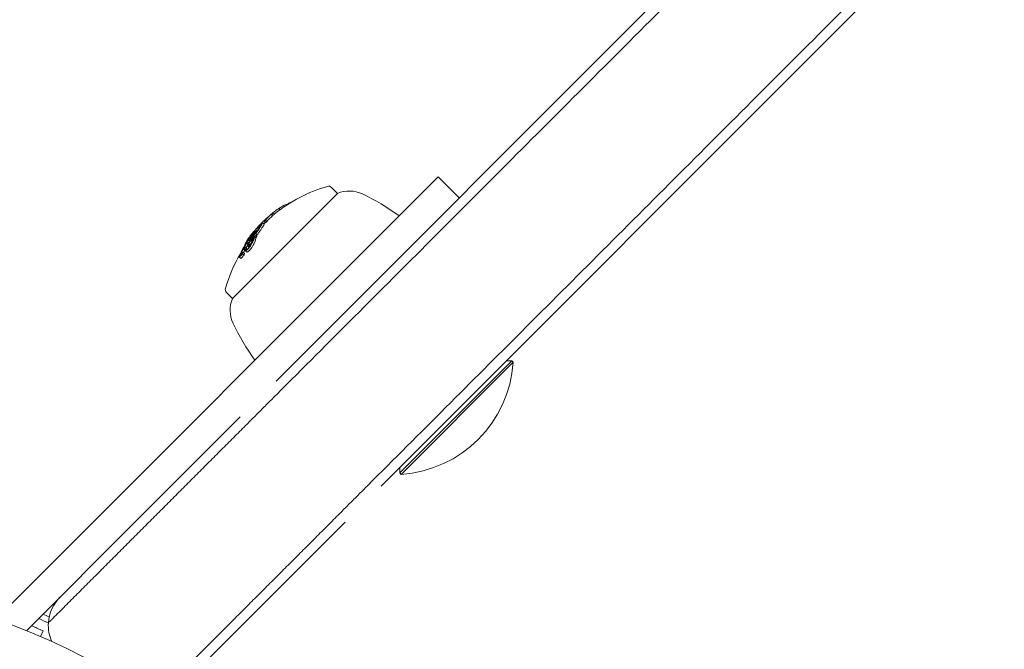
# Model space of a CAD drawing. Units: millimetres. Extents: x -3624 to 5815, y -4162 to 3153.
# Drawn here: x -1661 to -1562, y -1947 to -1883 of the extents above; entities that cross this region are included whole.
import ezdxf

# ---------------------------------------------------------------- set-up
doc = ezdxf.new("R2010")
doc.units = ezdxf.units.MM
doc.header["$LTSCALE"] = 0.2
doc.header["$MEASUREMENT"] = 0
doc.header["$PDMODE"] = 1
doc.layers.add('HAGS-Dim Plan', color=7, linetype='Continuous', lineweight=100)
doc.layers.add('HAGS-Plan', color=7, linetype='Continuous')
doc.styles.get("Standard").update_dxf_attribs({"font": 'g13f12d.shx', "height": 300})
doc.dimstyles.new('HAGS - Dim Plan', dxfattribs={"dimtxt": 300, "dimasz": 200, "dimexe": 0.18, "dimexo": 0.0625, "dimgap": 150, "dimtad": 0, "dimlfac": 0.001, "dimrnd": 0.05, "dimzin": 1, "dimdsep": 46, "dimtxsty": 'Standard', "dimblk": 'HAGS - Dim Plan arrow', "dimcen": 0.1, "dimse1": 1, "dimse2": 1, "dimclrd": 1, "dimadec": 0, "dimazin": 0, "dimtfac": 1, "dimtofl": 0, "dimtmove": 0, "dimatfit": 3, "dimfxl": 1, "dimtolj": 1, "dimtzin": 0, "dimarcsym": 0})

# ---------------------------------------------------------------- blocks, each defined once
blk = doc.blocks.new('HAGS - Dim Plan arrow')
at = {"color": 1, "lineweight": 0}
blk.add_lwpolyline([(0, 0, 0, 0.35, 0), (-1, 0, 0.015, 0.015, 0)], format="xyseb", dxfattribs=at)
blk = doc.blocks.new('*D2')
at = {"layer": 'Defpoints', "color": 0, "transparency": 16777216}
for p in [(1128.85, 2217.801), (-1644.589, -3513.935), (5618.252, -3513.935)]:
    blk.add_point(p, dxfattribs=at)
at = {"layer": 'HAGS-Dim Plan', "color": 1, "lineweight": -2, "transparency": 16777216}
for p, q in [((5618.252, 2017.801), (5618.252, 14.024)), ((5618.252, -3313.935), (5618.252, -1196.849))]:
    blk.add_line(p, q, dxfattribs=at)
at = {"layer": 'HAGS-Dim Plan', "color": 1, "lineweight": -2, "transparency": 16777216, "xscale": 200, "yscale": 200, "zscale": 200}
for p, rotation in [((5618.252, 2217.801), 90), ((5618.252, -3513.935), 270)]:
    blk.add_blockref('HAGS - Dim Plan arrow', p, dxfattribs=dict(at, rotation=rotation))
at = {"layer": 'HAGS-Dim Plan', "color": 0, "transparency": 16777216, "insert": (5618.252, -591.413), "char_height": 300, "attachment_point": 5, "rotation": 90}
blk.add_mtext('\\A1;5.75m', dxfattribs=at)

msp = doc.modelspace()

# ---------------------------------------------------------------- linework, layer by layer
at = {"layer": 'HAGS-Plan', "lineweight": 0}
for p, q in [((-1343.657, -1649.161), (-1624.536, -1930.039)), ((-1635.142, -1919.433), (-1408.463, -1692.753)), ((-1618.784, -1898.831), (-1662.356, -1942.404)), ((-1618.784, -1898.831), (-1616.662, -1900.953)), ((-1629.539, -1899.889), (-1628.933, -1900.495)), ((-1628.933, -1900.495), (-1639.539, -1911.102)), ((-1634.053, -1901.673), (-1634.122, -1901.605)), ((-1633.972, -1901.62), (-1633.994, -1901.598)), ((-1633.814, -1901.519), (-1633.852, -1901.481)), ((-1635.76, -1902.719), (-1635.761, -1902.718)), ((-1635.488, -1902.747), (-1635.629, -1902.606)), ((-1635.449, -1902.71), (-1635.59, -1902.569)), ((-1635.307, -1902.593), (-1635.449, -1902.452)), ((-1634.763, -1902.169), (-1634.89, -1902.041)), ((-1634.731, -1902.145), (-1634.857, -1902.019)), ((-1636.695, -1903.795), (-1636.732, -1903.758)), ((-1636.35, -1903.61), (-1636.491, -1903.468)), ((-1636.212, -1903.451), (-1636.354, -1903.309)), ((-1636.283, -1903.204), (-1636.291, -1903.196)), ((-1636.25, -1903.177), (-1636.261, -1903.166)), ((-1636.235, -1903.192), (-1636.235, -1903.192)), ((-1636.204, -1903.164), (-1636.213, -1903.156)), ((-1636.069, -1903.332), (-1636.211, -1903.19)), ((-1637.512, -1904.958), (-1637.577, -1904.893)), ((-1637.354, -1904.648), (-1637.419, -1904.583)), ((-1637.345, -1904.439), (-1637.349, -1904.435)), ((-1637.277, -1904.579), (-1637.335, -1904.521)), ((-1637.142, -1905.01), (-1637.283, -1904.869)), ((-1637.185, -1904.357), (-1637.237, -1904.306)), ((-1637.082, -1904.881), (-1637.224, -1904.74)), ((-1637.042, -1904.674), (-1637.183, -1904.532)), ((-1637.028, -1904.277), (-1637.043, -1904.262)), ((-1638.244, -1905.707), (-1638.293, -1905.658)), ((-1638.129, -1906.04), (-1638.271, -1905.899)), ((-1638.203, -1905.527), (-1638.205, -1905.526)), ((-1638.005, -1905.298), (-1638.033, -1905.27)), ((-1637.864, -1905.944), (-1637.984, -1905.824)), ((-1637.821, -1905.605), (-1637.962, -1905.464)), ((-1637.887, -1905.738), (-1637.932, -1905.693)), ((-1637.776, -1905.37), (-1637.918, -1905.228)), ((-1637.853, -1905.773), (-1637.853, -1905.773)), ((-1637.784, -1905.142), (-1637.84, -1905.086)), ((-1637.663, -1905.324), (-1637.804, -1905.183)), ((-1637.676, -1905.681), (-1637.719, -1905.638)), ((-1637.56, -1905.331), (-1637.693, -1905.198)), ((-1637.64, -1905.086), (-1637.673, -1905.054)), ((-1637.653, -1905.704), (-1637.653, -1905.704)), ((-1637.589, -1905.079), (-1637.599, -1905.069)), ((-1637.419, -1905.112), (-1637.469, -1905.062)), ((-1637.467, -1905.201), (-1637.467, -1905.201)), ((-1638.686, -1907.067), (-1638.827, -1906.925)), ((-1638.754, -1906.796), (-1638.755, -1906.795)), ((-1638.59, -1906.621), (-1638.636, -1906.574)), ((-1638.368, -1906.733), (-1638.51, -1906.592)), ((-1638.314, -1906.562), (-1638.455, -1906.421)), ((-1638.297, -1906.232), (-1638.439, -1906.091)), ((-1638.32, -1906), (-1638.341, -1905.979)), ((-1638.119, -1906.393), (-1638.261, -1906.252)), ((-1638.243, -1906.077), (-1638.243, -1906.077)), ((-1640.146, -1910.496), (-1639.539, -1911.102)), ((-1611.326, -1917.395), (-1622.639, -1928.709)), ((-1611.186, -1917.535), (-1622.5, -1928.848)), ((-1611.891, -1917.395), (-1611.326, -1917.395)), ((-1611.186, -1917.535), (-1611.326, -1917.395)), ((-1649.221, -1933.511), (-1638.769, -1923.059)), ((-1622.639, -1928.143), (-1622.639, -1928.709)), ((-1622.5, -1928.848), (-1622.639, -1928.709)), ((-1660.336, -1944.626), (-1649.221, -1933.511)), ((-1628.162, -1933.665), (-1646.352, -1951.856)), ((-1658.933, -1945.206), (-1658.669, -1944.649))]:
    msp.add_line(p, q, dxfattribs=at)
for centre, radius, start, end in [((-1625.821, -1914.213), 15, 105.90223, 129.10576), ((-1629.822, -1900.172), 0.4, 45, 105.90223), ((-1627.745, -1903.393), 3.131, 65, 112.28887), ((-1635.297, -1919.587), 21, 53.21321, 65), ((-1625.821, -1914.213), 15, 129.38526, 130.13336), ((-1625.963, -1914.072), 15, 129.10576, 129.38526), ((-1625.963, -1914.072), 15, 133.40475, 135.19134), ((-1625.963, -1914.072), 15, 132.65991, 133.10655), ((-1625.821, -1914.213), 15, 149.17984, 164.09777), ((-1639.863, -1910.213), 0.4, 164.09777, 225), ((-1636.642, -1912.289), 3.131, 157.71113, 205), ((-1620.447, -1904.738), 21, 205, 216.78679), ((-1623.318, -1916.717), 12.159, 273.85777, 356.14223), ((-1683.504, -2002.662), 62.49, 62.38844, 117.61156), ((-1681.594, -1996.245), 58, 66.04233, 66.72441)]:
    msp.add_arc(centre, radius, start, end, dxfattribs=at)
for centre, major_axis, ratio, start_param, end_param in [((-1625.342, -1913.451), (-10.575, 10.575), 0.655739, -0.222934, -0.13864), ((-1624.233, -1912.342), (-10.273, 10.273), 0.754987, -0.080133, -0.063388), ((-1625.342, -1913.451), (-10.575, 10.575), 0.655739, -0.284326, -0.252134), ((-1625.398, -1913.506), (-10.58, 10.58), 0.655739, -0.033255, 0.036872), ((-1625.342, -1913.451), (-10.575, 10.575), 0.655739, -0.040241, 0.043862), ((-1635.953, -1902.889), (-0.135, -0.119), 0.015838, 0.655106, 1.294319), ((-1625.714, -1913.823), (-10.584, 10.584), 0.93215, -0.069881, -0.066049), ((-1625.516, -1913.625), (-10.586, 10.583), 0.754983, -0.077875, -0.061626), ((-1625.342, -1913.451), (-10.575, 10.575), 0.655739, -0.134599, -0.064395), ((-1625.005, -1913.113), (-10.505, 10.505), 0.754987, -0.078358, -0.074848), ((-1637.169, -1904.309), (-0.433, -0.531), 0.101068, -4.542427, -3.787728), ((-1637.136, -1904.199), (-0.587, -0.666), 0.097879, -2.757149, -2.014075), ((-1637.113, -1904.182), (-0.637, -0.723), 0.097899, -2.758823, -2.014196), ((-1625.946, -1914.044), (-10.665, 10.537), 0.462438, 0.043036, 0.043084), ((-1625.991, -1914.099), (-10.607, 10.607), 0.462228, -0.046657, 0.038486), ((-1625.925, -1914.034), (10.607, -10.606), 0.462229, 3.094994, 3.128697), ((-1626.267, -1914.376), (-10.596, 10.596), 0.754987, -0.077684, -0.061239), ((-1636.427, -1903.369), (-0.215, -0.216), 0.065215, -3.80365, -3.272731), ((-1626.219, -1914.327), (-10.599, 10.599), 0.754987, -0.070696, -0.068114), ((-1637.351, -1904.459), (-0.712, -0.846), 0.08686, -1.581178, -0.867498), ((-1637.347, -1904.444), (0.657, 0.781), 0.086791, 1.560954, 2.27418), ((-1637.5, -1904.876), (0.181, 0.242), 0.18118, -4.353498, -3.759408), ((-1637.583, -1904.91), (0.101, 0.131), 0.139403, 1.374469, 2.048484), ((-1627.677, -1915.786), (-10.359, 10.359), 0.658728, -0.110077, -0.058219), ((-1637.575, -1904.909), (-0.0483, -0.0628), 0.141601, -1.716603, -1.118356), ((-1627.732, -1915.841), (-10.343, 10.343), 0.658728, -0.104007, -0.066494), ((-1637.562, -1904.914), (-0.103, -0.124), 0.152934, -2.35969, -1.610836), ((-1627.321, -1915.43), (-10.402, 10.402), 0.754987, -0.066003, -0.027628), ((-1627.273, -1915.382), (-10.417, 10.417), 0.754987, -0.06135, -0.027835), ((-1635.87, -1903.432), (1.626, 1.514), 0.199022, 2.471357, 2.553452), ((-1627.094, -1915.203), (-10.465, 10.465), 0.754989, -0.062795, -0.027888), ((-1627.046, -1915.155), (-10.477, 10.477), 0.754989, -0.058447, -0.027207), ((-1625.204, -1913.596), (-10.575, 10.575), 0.655739, 0.230106, 0.244112), ((-1637.188, -1904.316), (0.382, 0.468), 0.102745, -1.309758, -0.654898), ((-1627.321, -1915.43), (-10.402, 10.402), 0.754988, 0.025148, 0.076441), ((-1627.273, -1915.382), (-10.417, 10.417), 0.754987, 0.032189, 0.069248), ((-1631.67, -1909.076), (6.35, -3.902), 0.665282, -3.096291, -3.084645), ((-1631.618, -1908.998), (-6.345, 3.897), 0.665261, 0.0448, 0.056415), ((-1626.216, -1914.325), (-10.601, 10.601), 0.655739, 0.186264, 0.189593), ((-1626.16, -1914.269), (-10.603, 10.603), 0.655739, 0.180478, 0.196633), ((-1627.438, -1915.547), (-10.365, 10.365), 0.754987, -0.016491, 0.00014), ((-1627.39, -1915.499), (-10.381, 10.381), 0.754987, -0.009169, -0.006953), ((-1625.746, -1913.855), (-10.603, 10.603), 0.655739, 0.222446, 0.238878), ((-1625.691, -1913.799), (-10.6, 10.6), 0.655739, 0.230672, 0.23334), ((-1626.576, -1914.685), (-10.575, 10.575), 0.655739, 0.319058, 0.329828), ((-1630.463, -1904.22), (8.188, 3.741), 0.430393, 2.817888, 2.842601), ((-1626.52, -1914.629), (-10.582, 10.581), 0.655748, 0.322674, 0.323085), ((-1638.212, -1906), (-0.511, -0.818), 0.209262, -1.214706, -0.541682), ((-1630.5, -1904.163), (8.097, 3.708), 0.429903, 2.817258, 2.842339), ((-1628.406, -1916.797), (-10.014, 10.014), 0.673614, -0.007514, 0.04077), ((-1638.204, -1905.979), (-0.466, -0.746), 0.208765, -1.215523, -0.540838), ((-1626.072, -1914.464), (-10.601, 10.601), 0.655739, 0.317511, 0.334599), ((-1637.584, -1905.429), (-0.667, -0.832), 0.336405, -0.386394, 0.020798), ((-1637.562, -1905.382), (-0.631, -0.788), 0.335957, -0.384114, 0.021161), ((-1654.131, -1944.078), (-2.829, -2.829), 0.999943, 4.712389, 5.435014), ((-1654.131, -1944.078), (-2.829, -2.829), 0.999943, 5.435014, 5.91866)]:
    msp.add_ellipse(centre, major_axis=major_axis, ratio=ratio, start_param=start_param, end_param=end_param, dxfattribs=at)
at = {"layer": 'HAGS-Plan', "lineweight": 0, "extrusion": (0, 0, -1)}
for centre, major_axis, ratio, start_param, end_param in [((-1625.201, -1913.592), (-10.575, 10.575), 0.655739, -0.043862, 0.040241), ((-1625.472, -1913.58), (-10.587, 10.587), 0.655739, 0.02839, 0.040196), ((-1625.416, -1913.525), (-10.582, 10.582), 0.655739, 0.028445, 0.033249), ((-1625.684, -1913.793), (-10.598, 10.598), 0.754987, 0.061444, 0.077672), ((-1625.732, -1913.841), (-10.601, 10.601), 0.754988, 0.068389, 0.070684), ((-1625.375, -1913.767), (-10.585, 10.585), 0.754988, 0.074086, 0.077769), ((-1625.201, -1913.592), (-10.575, 10.575), 0.655739, 0.064395, 0.067594), ((-1625.849, -1914.241), (-10.607, 10.607), 0.462228, 0.013344, 0.043545), ((-1625.684, -1913.792), (10.602, -10.601), 0.462619, 3.135555, 3.140564), ((-1625.884, -1913.993), (-10.606, 10.606), 0.655739, 0.027992, 0.032309), ((-1625.684, -1913.793), (-10.602, 10.602), 0.453217, 0.005261, 0.037205), ((-1626.125, -1914.517), (-10.596, 10.596), 0.754987, 0.061239, 0.077684), ((-1625.619, -1913.727), (-10.6, 10.6), 0.453217, 0.018519, 0.037262), ((-1625.964, -1914.073), (-10.607, 10.607), 0.655739, -0.213728, -0.126958), ((-1625.908, -1914.017), (-10.606, 10.606), 0.655739, -0.206633, -0.133964), ((-1626.848, -1914.955), (-10.512, 10.529), 0.75499, -0.000735, 0.015342), ((-1626.892, -1915.001), (-10.512, 10.512), 0.754987, 0.006872, 0.008999), ((-1625.401, -1913.51), (-10.581, 10.58), 0.655741, -0.237267, -0.236216), ((-1625.346, -1913.455), (-10.575, 10.575), 0.655739, -0.244112, -0.230106), ((-1627.18, -1915.571), (-10.402, 10.402), 0.754987, 0.050173, 0.066002), ((-1626.563, -1914.671), (-10.577, 10.577), 0.655739, -0.197133, -0.185359), ((-1626.507, -1914.616), (-10.582, 10.582), 0.655739, -0.189944, -0.189033), ((-1627.18, -1915.571), (-10.402, 10.402), 0.754987, -0.04298, -0.02515), ((-1626.019, -1914.411), (-10.603, 10.603), 0.655739, -0.196632, -0.184975), ((-1627.297, -1915.688), (-10.365, 10.365), 0.754987, -0.00014, 0.005993), ((-1628.547, -1916.656), (-10.014, 10.014), 0.673614, -0.04077, 0.007514), ((-1628.498, -1916.603), (10.03, -10.044), 0.673607, 3.106979, 3.140369), ((-1625.822, -1914.213), (-12.812, 7.8), 0.000003, 0, 0.000012), ((-1626.269, -1914.378), (-10.599, 10.599), 0.655739, -0.326425, -0.323362), ((-1626.213, -1914.322), (-10.601, 10.601), 0.655739, -0.334599, -0.317511)]:
    msp.add_ellipse(centre, major_axis=major_axis, ratio=ratio, start_param=start_param, end_param=end_param, dxfattribs=at)
at = {"layer": 'HAGS-Plan', "lineweight": 0}
for points, knots in [([(-1635.074, -1920.782), (-1629.765, -1915.475), (-1624.583, -1910.294), (-1614.122, -1899.835), (-1608.616, -1894.33), (-1597.549, -1883.266), (-1591.988, -1877.706), (-1580.897, -1866.617), (-1575.366, -1861.087), (-1564.414, -1850.137), (-1558.992, -1844.717), (-1548.331, -1834.058), (-1543.09, -1828.818), (-1532.852, -1818.582), (-1527.855, -1813.586), (-1518.161, -1803.894), (-1513.463, -1799.197), (-1504.416, -1790.151), (-1500.066, -1785.802), (-1491.751, -1777.489), (-1487.594, -1773.333), (-1479.364, -1765.105), (-1475.291, -1761.033), (-1467.301, -1753.045), (-1463.385, -1749.129), (-1455.772, -1741.517), (-1452.075, -1737.821), (-1444.952, -1730.7), (-1441.525, -1727.273), (-1434.98, -1720.73), (-1431.862, -1717.613), (-1425.964, -1711.716), (-1423.183, -1708.935), (-1417.974, -1703.727), (-1415.546, -1701.3), (-1412.049, -1697.804), (-1410.825, -1696.58), (-1409.629, -1695.385)], [-621.722799, -621.722799, -621.722799, -621.722799, -598.627197, -598.627197, -573.683743, -573.683743, -548.740288, -548.740288, -523.796834, -523.796834, -498.85338, -498.85338, -473.909926, -473.909926, -448.966472, -448.966472, -424.023017, -424.023017, -399.079563, -399.079563, -374.136885, -374.136885, -349.194208, -349.194208, -324.25153, -324.25153, -299.308853, -299.308853, -274.366175, -274.366175, -249.423497, -249.423497, -224.48082, -224.48082, -199.538142, -199.538142, -185.716835, -185.716835, -185.716835, -185.716835]), ([(-1625.879, -1929.973), (-1620.571, -1924.666), (-1615.388, -1919.484), (-1604.925, -1909.023), (-1599.419, -1903.518), (-1588.35, -1892.452), (-1582.788, -1886.891), (-1571.695, -1875.799), (-1566.163, -1870.269), (-1555.209, -1859.317), (-1549.786, -1853.896), (-1539.123, -1843.235), (-1533.881, -1837.994), (-1523.641, -1827.756), (-1518.643, -1822.759), (-1508.947, -1813.064), (-1504.248, -1808.367), (-1495.199, -1799.319), (-1490.848, -1794.969), (-1482.531, -1786.654), (-1478.373, -1782.497), (-1470.14, -1774.266), (-1466.066, -1770.192), (-1458.074, -1762.202), (-1454.156, -1758.285), (-1446.541, -1750.671), (-1442.843, -1746.974), (-1435.717, -1739.85), (-1432.289, -1736.423), (-1425.742, -1729.877), (-1422.624, -1726.759), (-1416.723, -1720.86), (-1413.941, -1718.079), (-1408.731, -1712.869), (-1406.302, -1710.441), (-1402.803, -1706.942), (-1401.577, -1705.717), (-1400.379, -1704.52)], [-621.793924, -621.793924, -621.793924, -621.793924, -598.69779, -598.69779, -573.75274, -573.75274, -548.80769, -548.80769, -523.86264, -523.86264, -498.91759, -498.91759, -473.97254, -473.97254, -449.02749, -449.02749, -424.08244, -424.08244, -399.137391, -399.137391, -374.191536, -374.191536, -349.245681, -349.245681, -324.299826, -324.299826, -299.353972, -299.353972, -274.408117, -274.408117, -249.462262, -249.462262, -224.516407, -224.516407, -199.570553, -199.570553, -185.732558, -185.732558, -185.732558, -185.732558]), ([(-1636.032, -1902.956), (-1636.027, -1902.952), (-1636.022, -1902.948), (-1636.016, -1902.943), (-1636.01, -1902.938), (-1636.004, -1902.933), (-1635.998, -1902.927)], [-0.004247713, -0.004247713, -0.004247713, -0.004247713, 0, 0, 0, 0.004247872, 0.004247872, 0.004247872, 0.004247872]), ([(-1635.998, -1902.927), (-1635.993, -1902.923), (-1635.987, -1902.918), (-1635.974, -1902.907), (-1635.967, -1902.901), (-1635.96, -1902.895)], [-0.00661689, -0.00661689, -0.00661689, -0.00661689, -0.0033085, -0.0033085, 0, 0, 0, 0]), ([(-1635.989, -1902.924), (-1635.98, -1902.916), (-1635.971, -1902.908), (-1635.952, -1902.892), (-1635.943, -1902.883), (-1635.934, -1902.875)], [0, 0, 0, 0, 0.003742148, 0.003742148, 0.007484527, 0.007484527, 0.007484527, 0.007484527]), ([(-1635.96, -1902.895), (-1635.957, -1902.892), (-1635.955, -1902.89), (-1635.953, -1902.888), (-1635.95, -1902.886), (-1635.948, -1902.884), (-1635.945, -1902.881)], [-0.000976795, -0.000976795, -0.000976795, -0.000976795, 0, 0, 0, 0.000982975, 0.000982975, 0.000982975, 0.000982975]), ([(-1635.945, -1902.881), (-1635.937, -1902.874), (-1635.929, -1902.867), (-1635.915, -1902.854), (-1635.908, -1902.848), (-1635.902, -1902.842)], [-0.00648513, -0.00648513, -0.00648513, -0.00648513, -0.003242697, -0.003242697, -0.000000024, -0.000000024, -0.000000024, -0.000000024]), ([(-1635.934, -1902.875), (-1635.918, -1902.861), (-1635.904, -1902.848), (-1635.876, -1902.823), (-1635.863, -1902.811), (-1635.851, -1902.8)], [0.00000002, 0.00000002, 0.00000002, 0.00000002, 0.00619519, 0.00619519, 0.01238711, 0.01238711, 0.01238711, 0.01238711]), ([(-1635.902, -1902.842), (-1635.894, -1902.835), (-1635.886, -1902.827), (-1635.878, -1902.821), (-1635.871, -1902.814), (-1635.864, -1902.807), (-1635.857, -1902.801)], [-0.004207038, -0.004207038, -0.004207038, -0.004207038, 0, 0, 0, 0.004206976, 0.004206976, 0.004206976, 0.004206976]), ([(-1635.851, -1902.8), (-1635.841, -1902.791), (-1635.831, -1902.782), (-1635.822, -1902.774), (-1635.813, -1902.765), (-1635.804, -1902.757), (-1635.796, -1902.75)], [0.31907372, 0.31907372, 0.31907372, 0.31907372, 0.32417997, 0.32417997, 0.32417997, 0.32928615, 0.32928615, 0.32928615, 0.32928615]), ([(-1636.903, -1903.815), (-1636.98, -1903.894), (-1637.065, -1903.986), (-1637.241, -1904.182), (-1637.33, -1904.285), (-1637.418, -1904.388)], [-0.08132443, -0.08132443, -0.08132443, -0.08132443, -0.04079429, -0.04079429, 0, 0, 0, 0]), ([(-1636.943, -1903.861), (-1637.011, -1903.931), (-1637.087, -1904.013), (-1637.245, -1904.189), (-1637.328, -1904.284), (-1637.408, -1904.379)], [0, 0, 0, 0, 0.03604524, 0.03604524, 0.07355112, 0.07355112, 0.07355112, 0.07355112]), ([(-1636.913, -1903.892), (-1636.972, -1903.939), (-1637.047, -1904.009), (-1637.215, -1904.181), (-1637.309, -1904.284), (-1637.406, -1904.396)], [-0.09249763, -0.09249763, -0.09249763, -0.09249763, -0.0463943, -0.0463943, 0, 0, 0, 0]), ([(-1636.854, -1903.823), (-1636.919, -1903.875), (-1637, -1903.951), (-1637.183, -1904.138), (-1637.285, -1904.249), (-1637.391, -1904.371)], [0, 0, 0, 0, 0.0500569, 0.0500569, 0.1004173, 0.1004173, 0.1004173, 0.1004173]), ([(-1636.856, -1903.969), (-1636.811, -1903.894), (-1636.793, -1903.849), (-1636.803, -1903.835), (-1636.813, -1903.821), (-1636.851, -1903.84), (-1636.913, -1903.892)], [0, 0, 0, 0, 0.498726, 0.498726, 0.498726, 1, 1, 1, 1]), ([(-1636.791, -1903.911), (-1636.761, -1903.862), (-1636.742, -1903.823), (-1636.733, -1903.796), (-1636.727, -1903.778), (-1636.727, -1903.766), (-1636.731, -1903.759), (-1636.733, -1903.756), (-1636.737, -1903.755), (-1636.741, -1903.754), (-1636.755, -1903.754), (-1636.781, -1903.767), (-1636.816, -1903.793), (-1636.827, -1903.801), (-1636.84, -1903.811), (-1636.854, -1903.823)], [0, 0, 0, 0, 0.300101, 0.300101, 0.300101, 0.499977, 0.499977, 0.499977, 0.600491, 0.600491, 0.600491, 0.899412, 0.899412, 0.899412, 1, 1, 1, 1]), ([(-1636.835, -1904.004), (-1636.78, -1903.923), (-1636.731, -1903.85), (-1636.652, -1903.727), (-1636.62, -1903.675), (-1636.596, -1903.632)], [0, 0, 0, 0, 0.0396136, 0.0396136, 0.07579598, 0.07579598, 0.07579598, 0.07579598]), ([(-1636.779, -1903.961), (-1636.723, -1903.879), (-1636.673, -1903.805), (-1636.587, -1903.673), (-1636.552, -1903.616), (-1636.525, -1903.568)], [-0.08025256, -0.08025256, -0.08025256, -0.08025256, -0.04009627, -0.04009627, 0, 0, 0, 0]), ([(-1636.384, -1903.709), (-1636.411, -1903.757), (-1636.446, -1903.814), (-1636.531, -1903.946), (-1636.581, -1904.021), (-1636.638, -1904.103)], [0, 0, 0, 0, 0.04009611, 0.04009611, 0.08025256, 0.08025256, 0.08025256, 0.08025256]), ([(-1636.596, -1903.632), (-1636.57, -1903.587), (-1636.559, -1903.558), (-1636.566, -1903.534), (-1636.585, -1903.539), (-1636.616, -1903.56)], [0, 0, 0, 0, 0.03752533, 0.03752533, 0.07382007, 0.07382007, 0.07382007, 0.07382007]), ([(-1636.525, -1903.568), (-1636.497, -1903.519), (-1636.485, -1903.487), (-1636.492, -1903.459), (-1636.513, -1903.464), (-1636.548, -1903.488)], [-0.08157577, -0.08157577, -0.08157577, -0.08157577, -0.04092449, -0.04092449, 0, 0, 0, 0]), ([(-1636.35, -1903.61), (-1636.348, -1903.611), (-1636.348, -1903.612), (-1636.343, -1903.628), (-1636.356, -1903.66), (-1636.384, -1903.709)], [0.03510784, 0.03510784, 0.03510784, 0.03510784, 0.04087686, 0.04087686, 0.08157802, 0.08157802, 0.08157802, 0.08157802]), ([(-1636.298, -1903.231), (-1636.305, -1903.236), (-1636.314, -1903.242), (-1636.334, -1903.257), (-1636.345, -1903.266), (-1636.357, -1903.276)], [-0.01939176, -0.01939176, -0.01939176, -0.01939176, -0.00969588, -0.00969588, 0, 0, 0, 0]), ([(-1636.354, -1903.309), (-1636.335, -1903.288), (-1636.319, -1903.27), (-1636.297, -1903.243), (-1636.29, -1903.233), (-1636.288, -1903.228)], [-0.02253264, -0.02253264, -0.02253264, -0.02253264, -0.011268, -0.011268, 0, 0, 0, 0]), ([(-1636.288, -1903.228), (-1636.288, -1903.227), (-1636.289, -1903.227), (-1636.292, -1903.228), (-1636.294, -1903.229), (-1636.298, -1903.231)], [-0.008408172, -0.008408172, -0.008408172, -0.008408172, -0.00420408, -0.00420408, 0, 0, 0, 0]), ([(-1636.226, -1903.161), (-1636.234, -1903.166), (-1636.244, -1903.173), (-1636.266, -1903.19), (-1636.279, -1903.2), (-1636.292, -1903.211)], [0, 0, 0, 0, 0.01085384, 0.01085384, 0.02170767, 0.02170767, 0.02170767, 0.02170767]), ([(-1636.212, -1903.157), (-1636.212, -1903.156), (-1636.213, -1903.155), (-1636.218, -1903.156), (-1636.221, -1903.158), (-1636.226, -1903.161)], [0, 0, 0, 0, 0.00607228, 0.00607228, 0.01214453, 0.01214453, 0.01214453, 0.01214453]), ([(-1636.1, -1903.02), (-1636.094, -1903.015), (-1636.088, -1903.009), (-1636.081, -1903.004), (-1636.075, -1902.998), (-1636.067, -1902.992), (-1636.059, -1902.985)], [0.340504, 0.340504, 0.340504, 0.340504, 0.34558185, 0.34558185, 0.34558185, 0.35065987, 0.35065987, 0.35065987, 0.35065987]), ([(-1637.824, -1904.906), (-1637.88, -1904.983), (-1637.93, -1905.055), (-1638.013, -1905.186), (-1638.047, -1905.244), (-1638.073, -1905.295)], [0, 0, 0, 0, 0.03800302, 0.03800302, 0.07604753, 0.07604753, 0.07604753, 0.07604753]), ([(-1637.391, -1904.371), (-1637.451, -1904.441), (-1637.514, -1904.516), (-1637.575, -1904.591), (-1637.622, -1904.649), (-1637.669, -1904.708), (-1637.713, -1904.764), (-1637.725, -1904.78), (-1637.737, -1904.796), (-1637.749, -1904.811), (-1637.802, -1904.882), (-1637.852, -1904.95), (-1637.893, -1905.009), (-1637.916, -1905.042), (-1637.936, -1905.073), (-1637.954, -1905.101)], [0, 0, 0, 0, 0.280602, 0.280602, 0.280602, 0.499988, 0.499988, 0.499988, 0.561294, 0.561294, 0.561294, 0.843765, 0.843765, 0.843765, 1, 1, 1, 1]), ([(-1637.406, -1904.396), (-1637.476, -1904.476), (-1637.551, -1904.566), (-1637.621, -1904.654), (-1637.644, -1904.684), (-1637.667, -1904.713), (-1637.689, -1904.741), (-1637.711, -1904.769), (-1637.732, -1904.797), (-1637.752, -1904.824), (-1637.772, -1904.851), (-1637.791, -1904.877), (-1637.809, -1904.902), (-1637.827, -1904.927), (-1637.844, -1904.951), (-1637.859, -1904.974), (-1637.875, -1904.996), (-1637.889, -1905.018), (-1637.901, -1905.037)], [0, 0, 0, 0, 0.375, 0.375, 0.375, 0.5, 0.5, 0.5, 0.625, 0.625, 0.625, 0.75, 0.75, 0.75, 0.875, 0.875, 0.875, 1, 1, 1, 1]), ([(-1637.467, -1904.75), (-1637.484, -1904.765), (-1637.502, -1904.783), (-1637.541, -1904.824), (-1637.561, -1904.847), (-1637.581, -1904.871)], [0, 0, 0, 0, 0.00947419, 0.00947419, 0.01896252, 0.01896252, 0.01896252, 0.01896252]), ([(-1637.418, -1904.567), (-1637.421, -1904.575), (-1637.421, -1904.581), (-1637.417, -1904.585), (-1637.412, -1904.584), (-1637.397, -1904.576), (-1637.387, -1904.569), (-1637.364, -1904.549), (-1637.35, -1904.536), (-1637.335, -1904.521)], [0, 0, 0, 0, 0.00737024, 0.00737024, 0.0147573, 0.0147573, 0.02214418, 0.02214418, 0.02951608, 0.02951608, 0.02951608, 0.02951608]), ([(-1637.39, -1904.513), (-1637.396, -1904.523), (-1637.402, -1904.533), (-1637.406, -1904.542), (-1637.411, -1904.551), (-1637.415, -1904.559), (-1637.418, -1904.567)], [0.3127174, 0.3127174, 0.3127174, 0.3127174, 0.31896884, 0.31896884, 0.31896884, 0.32522046, 0.32522046, 0.32522046, 0.32522046]), ([(-1637.316, -1904.857), (-1637.326, -1904.868), (-1637.335, -1904.879), (-1637.351, -1904.902), (-1637.359, -1904.914), (-1637.372, -1904.935), (-1637.377, -1904.946), (-1637.385, -1904.964), (-1637.388, -1904.972), (-1637.389, -1904.979)], [0, 0, 0, 0, 0.00434084, 0.00434084, 0.00869524, 0.00869524, 0.01312323, 0.01312323, 0.01754591, 0.01754591, 0.01754591, 0.01754591]), ([(-1637.352, -1904.495), (-1637.353, -1904.499), (-1637.353, -1904.502), (-1637.35, -1904.504), (-1637.348, -1904.503), (-1637.339, -1904.498), (-1637.333, -1904.493), (-1637.32, -1904.482), (-1637.312, -1904.474), (-1637.304, -1904.466)], [-0.01600553, -0.01600553, -0.01600553, -0.01600553, -0.01201077, -0.01201077, -0.00801207, -0.00801207, -0.00401771, -0.00401771, 0, 0, 0, 0]), ([(-1637.33, -1904.452), (-1637.335, -1904.46), (-1637.339, -1904.468), (-1637.343, -1904.475), (-1637.346, -1904.482), (-1637.349, -1904.489), (-1637.352, -1904.495)], [-0.004926239, -0.004926239, -0.004926239, -0.004926239, 0, 0, 0, 0.004926374, 0.004926374, 0.004926374, 0.004926374]), ([(-1637.237, -1904.306), (-1637.254, -1904.332), (-1637.271, -1904.357), (-1637.286, -1904.381), (-1637.302, -1904.405), (-1637.316, -1904.428), (-1637.33, -1904.452)], [-0.01363348, -0.01363348, -0.01363348, -0.01363348, 0, 0, 0, 0.01363644, 0.01363644, 0.01363644, 0.01363644]), ([(-1637.283, -1904.869), (-1637.283, -1904.865), (-1637.288, -1904.866), (-1637.294, -1904.871), (-1637.296, -1904.872), (-1637.298, -1904.874), (-1637.301, -1904.877), (-1637.304, -1904.88), (-1637.306, -1904.882), (-1637.308, -1904.885), (-1637.314, -1904.893), (-1637.319, -1904.9), (-1637.321, -1904.906), (-1637.322, -1904.907), (-1637.322, -1904.908), (-1637.322, -1904.909)], [0, 0, 0, 0, 0.375, 0.375, 0.375, 0.5, 0.5, 0.5, 0.625, 0.625, 0.625, 0.9375, 0.9375, 0.9375, 1, 1, 1, 1]), ([(-1637.188, -1904.502), (-1637.124, -1904.412), (-1637.062, -1904.325), (-1636.944, -1904.158), (-1636.888, -1904.079), (-1636.835, -1904.004)], [0, 0, 0, 0, 0.03662725, 0.03662725, 0.07320885, 0.07320885, 0.07320885, 0.07320885]), ([(-1637.183, -1904.532), (-1637.109, -1904.429), (-1637.038, -1904.329), (-1636.903, -1904.138), (-1636.839, -1904.047), (-1636.779, -1903.961)], [-0.08324925, -0.08324925, -0.08324925, -0.08324925, -0.04162472, -0.04162472, 0, 0, 0, 0]), ([(-1636.638, -1904.103), (-1636.698, -1904.188), (-1636.761, -1904.279), (-1636.897, -1904.471), (-1636.968, -1904.57), (-1637.042, -1904.674)], [0, 0, 0, 0, 0.04162511, 0.04162511, 0.08324925, 0.08324925, 0.08324925, 0.08324925]), ([(-1638.168, -1905.613), (-1638.204, -1905.654), (-1638.242, -1905.703), (-1638.28, -1905.754), (-1638.311, -1905.796), (-1638.342, -1905.84), (-1638.372, -1905.884), (-1638.379, -1905.896), (-1638.387, -1905.907), (-1638.394, -1905.919), (-1638.432, -1905.977), (-1638.468, -1906.036), (-1638.5, -1906.092), (-1638.518, -1906.124), (-1638.535, -1906.155), (-1638.55, -1906.185)], [0, 0, 0, 0, 0.278471, 0.278471, 0.278471, 0.499981, 0.499981, 0.499981, 0.556797, 0.556797, 0.556797, 0.841473, 0.841473, 0.841473, 1, 1, 1, 1]), ([(-1638.196, -1905.674), (-1638.222, -1905.705), (-1638.25, -1905.74), (-1638.307, -1905.816), (-1638.336, -1905.857), (-1638.391, -1905.94), (-1638.418, -1905.983), (-1638.469, -1906.067), (-1638.492, -1906.109), (-1638.512, -1906.148)], [0, 0, 0, 0, 0.01498871, 0.01498871, 0.03001881, 0.03001881, 0.0451615, 0.0451615, 0.06034195, 0.06034195, 0.06034195, 0.06034195]), ([(-1638.284, -1905.889), (-1638.291, -1905.891), (-1638.301, -1905.896), (-1638.324, -1905.916), (-1638.338, -1905.93), (-1638.368, -1905.964), (-1638.384, -1905.985), (-1638.418, -1906.03), (-1638.435, -1906.055), (-1638.451, -1906.08)], [0, 0, 0, 0, 0.00910078, 0.00910078, 0.01821615, 0.01821615, 0.02733066, 0.02733066, 0.03642294, 0.03642294, 0.03642294, 0.03642294]), ([(-1638.247, -1906.033), (-1638.244, -1905.993), (-1638.245, -1905.961), (-1638.258, -1905.912), (-1638.269, -1905.896), (-1638.284, -1905.889)], [0, 0, 0, 0, 0.03040989, 0.03040989, 0.06083562, 0.06083562, 0.06083562, 0.06083562]), ([(-1638.236, -1905.554), (-1638.232, -1905.549), (-1638.228, -1905.543), (-1638.219, -1905.53), (-1638.215, -1905.524), (-1638.207, -1905.512), (-1638.203, -1905.506), (-1638.196, -1905.495), (-1638.194, -1905.49), (-1638.191, -1905.486)], [-0.009127551, -0.009127551, -0.009127551, -0.009127551, -0.006848029, -0.006848029, -0.004565133, -0.004565133, -0.002288198, -0.002288198, -0.000000179, -0.000000179, -0.000000179, -0.000000179]), ([(-1638.205, -1905.526), (-1638.198, -1905.516), (-1638.191, -1905.506), (-1638.178, -1905.486), (-1638.172, -1905.477), (-1638.16, -1905.459), (-1638.155, -1905.45), (-1638.146, -1905.434), (-1638.142, -1905.427), (-1638.138, -1905.42)], [0.00000006, 0.00000006, 0.00000006, 0.00000006, 0.00367971, 0.00367971, 0.00737115, 0.00737115, 0.01104804, 0.01104804, 0.01473149, 0.01473149, 0.01473149, 0.01473149]), ([(-1638.016, -1905.57), (-1638.017, -1905.557), (-1638.022, -1905.548), (-1638.039, -1905.543), (-1638.052, -1905.546), (-1638.083, -1905.564), (-1638.102, -1905.579), (-1638.145, -1905.619), (-1638.17, -1905.644), (-1638.196, -1905.674)], [0, 0, 0, 0, 0.01501899, 0.01501899, 0.03006256, 0.03006256, 0.04508221, 0.04508221, 0.0601746, 0.0601746, 0.0601746, 0.0601746]), ([(-1638.191, -1905.486), (-1638.184, -1905.473), (-1638.178, -1905.461), (-1638.172, -1905.451), (-1638.167, -1905.44), (-1638.162, -1905.43), (-1638.157, -1905.42)], [-0.00681717, -0.00681717, -0.00681717, -0.00681717, 0, 0, 0, 0.00681483, 0.00681483, 0.00681483, 0.00681483]), ([(-1638.185, -1905.985), (-1638.169, -1905.963), (-1638.153, -1905.941), (-1638.109, -1905.882), (-1638.081, -1905.846), (-1638.054, -1905.815)], [0.03698526, 0.03698526, 0.03698526, 0.03698526, 0.0452931, 0.0452931, 0.060383, 0.060383, 0.060383, 0.060383]), ([(-1637.953, -1905.488), (-1637.956, -1905.455), (-1637.977, -1905.449), (-1638.015, -1905.47), (-1638.052, -1905.492), (-1638.106, -1905.541), (-1638.168, -1905.613)], [0, 0, 0, 0, 0.499979, 0.499979, 0.499979, 1, 1, 1, 1]), ([(-1638.138, -1905.42), (-1638.13, -1905.406), (-1638.123, -1905.392), (-1638.117, -1905.38), (-1638.11, -1905.368), (-1638.104, -1905.356), (-1638.099, -1905.346)], [0.43823007, 0.43823007, 0.43823007, 0.43823007, 0.44596729, 0.44596729, 0.44596729, 0.45370199, 0.45370199, 0.45370199, 0.45370199]), ([(-1637.868, -1904.959), (-1637.927, -1905.041), (-1637.979, -1905.117), (-1638.068, -1905.255), (-1638.104, -1905.316), (-1638.131, -1905.369)], [-0.08021016, -0.08021016, -0.08021016, -0.08021016, -0.04012738, -0.04012738, 0, 0, 0, 0]), ([(-1637.954, -1905.101), (-1637.984, -1905.148), (-1638.007, -1905.187), (-1638.021, -1905.216), (-1638.033, -1905.241), (-1638.038, -1905.259), (-1638.035, -1905.266), (-1638.035, -1905.268), (-1638.034, -1905.268), (-1638.034, -1905.269), (-1638.028, -1905.275), (-1638.013, -1905.27), (-1637.99, -1905.253), (-1637.972, -1905.24), (-1637.949, -1905.22), (-1637.921, -1905.194)], [0, 0, 0, 0, 0.265722, 0.265722, 0.265722, 0.499998, 0.499998, 0.499998, 0.531744, 0.531744, 0.531744, 0.796232, 0.796232, 0.796232, 1, 1, 1, 1]), ([(-1637.995, -1905.771), (-1637.998, -1905.733), (-1638.002, -1905.697), (-1638.008, -1905.631), (-1638.012, -1905.599), (-1638.016, -1905.57)], [0, 0, 0, 0, 0.03336414, 0.03336414, 0.06657875, 0.06657875, 0.06657875, 0.06657875]), ([(-1638.015, -1906.155), (-1637.989, -1906.131), (-1637.961, -1906.103), (-1637.905, -1906.043), (-1637.876, -1906.009), (-1637.818, -1905.939), (-1637.79, -1905.902), (-1637.734, -1905.826), (-1637.707, -1905.787), (-1637.682, -1905.747)], [0, 0, 0, 0, 0.01412175, 0.01412175, 0.02828704, 0.02828704, 0.04247127, 0.04247127, 0.05667545, 0.05667545, 0.05667545, 0.05667545]), ([(-1637.995, -1905.771), (-1637.998, -1905.795), (-1637.995, -1905.812), (-1637.986, -1905.822), (-1637.978, -1905.831), (-1637.964, -1905.834), (-1637.945, -1905.829), (-1637.939, -1905.827), (-1637.932, -1905.825), (-1637.925, -1905.822), (-1637.911, -1905.815), (-1637.894, -1905.805), (-1637.876, -1905.791), (-1637.85, -1905.772), (-1637.821, -1905.747), (-1637.791, -1905.717), (-1637.768, -1905.694), (-1637.743, -1905.667), (-1637.719, -1905.638)], [0, 0, 0, 0, 0.215225, 0.215225, 0.215225, 0.43111, 0.43111, 0.43111, 0.500035, 0.500035, 0.500035, 0.641175, 0.641175, 0.641175, 0.842757, 0.842757, 0.842757, 1, 1, 1, 1]), ([(-1637.993, -1906.081), (-1637.971, -1906.061), (-1637.948, -1906.038), (-1637.9, -1905.986), (-1637.875, -1905.958), (-1637.827, -1905.899), (-1637.803, -1905.868), (-1637.756, -1905.803), (-1637.733, -1905.77), (-1637.711, -1905.737)], [0, 0, 0, 0, 0.01193783, 0.01193783, 0.02391186, 0.02391186, 0.03588163, 0.03588163, 0.04786798, 0.04786798, 0.04786798, 0.04786798]), ([(-1637.901, -1905.037), (-1637.915, -1905.058), (-1637.927, -1905.077), (-1637.937, -1905.095), (-1637.947, -1905.112), (-1637.955, -1905.127), (-1637.961, -1905.139), (-1637.966, -1905.152), (-1637.97, -1905.162), (-1637.972, -1905.17), (-1637.974, -1905.178), (-1637.973, -1905.183), (-1637.971, -1905.185), (-1637.968, -1905.187), (-1637.963, -1905.187), (-1637.956, -1905.184), (-1637.949, -1905.181), (-1637.939, -1905.175), (-1637.928, -1905.166), (-1637.917, -1905.158), (-1637.904, -1905.147), (-1637.889, -1905.134), (-1637.882, -1905.127), (-1637.874, -1905.119), (-1637.866, -1905.112), (-1637.857, -1905.104), (-1637.849, -1905.095), (-1637.84, -1905.086)], [0, 0, 0, 0, 0.125, 0.125, 0.125, 0.25, 0.25, 0.25, 0.375, 0.375, 0.375, 0.5, 0.5, 0.5, 0.625, 0.625, 0.625, 0.75, 0.75, 0.75, 0.875, 0.875, 0.875, 0.9375, 0.9375, 0.9375, 1, 1, 1, 1]), ([(-1637.932, -1905.693), (-1637.935, -1905.654), (-1637.939, -1905.618), (-1637.946, -1905.549), (-1637.949, -1905.518), (-1637.953, -1905.488)], [0, 0, 0, 0, 0.03405697, 0.03405697, 0.06796039, 0.06796039, 0.06796039, 0.06796039]), ([(-1637.932, -1905.693), (-1637.934, -1905.704), (-1637.934, -1905.713), (-1637.932, -1905.72), (-1637.931, -1905.728), (-1637.928, -1905.733), (-1637.924, -1905.737), (-1637.922, -1905.739), (-1637.919, -1905.74), (-1637.916, -1905.741), (-1637.913, -1905.742), (-1637.91, -1905.743), (-1637.907, -1905.743), (-1637.9, -1905.743), (-1637.892, -1905.741), (-1637.882, -1905.736), (-1637.877, -1905.734), (-1637.872, -1905.732), (-1637.867, -1905.729), (-1637.861, -1905.726), (-1637.856, -1905.722), (-1637.85, -1905.718), (-1637.838, -1905.71), (-1637.826, -1905.7), (-1637.812, -1905.688), (-1637.799, -1905.677), (-1637.785, -1905.664), (-1637.77, -1905.649), (-1637.763, -1905.642), (-1637.756, -1905.634), (-1637.748, -1905.626), (-1637.741, -1905.618), (-1637.733, -1905.61), (-1637.726, -1905.601)], [0, 0, 0, 0, 0.125, 0.125, 0.125, 0.25, 0.25, 0.25, 0.3125, 0.3125, 0.3125, 0.375, 0.375, 0.375, 0.5, 0.5, 0.5, 0.5625, 0.5625, 0.5625, 0.625, 0.625, 0.625, 0.75, 0.75, 0.75, 0.875, 0.875, 0.875, 0.9375, 0.9375, 0.9375, 1, 1, 1, 1]), ([(-1637.54, -1905.889), (-1637.566, -1905.928), (-1637.593, -1905.967), (-1637.648, -1906.043), (-1637.677, -1906.08), (-1637.734, -1906.151), (-1637.763, -1906.184), (-1637.82, -1906.245), (-1637.847, -1906.272), (-1637.874, -1906.297)], [0, 0, 0, 0, 0.01417982, 0.01417982, 0.02834121, 0.02834121, 0.04253439, 0.04253439, 0.05668438, 0.05668438, 0.05668438, 0.05668438]), ([(-1637.726, -1905.601), (-1637.696, -1905.562), (-1637.668, -1905.521), (-1637.617, -1905.44), (-1637.594, -1905.401), (-1637.557, -1905.327), (-1637.543, -1905.293), (-1637.523, -1905.235), (-1637.517, -1905.21), (-1637.517, -1905.192)], [-0.05912794, -0.05912794, -0.05912794, -0.05912794, -0.04435976, -0.04435976, -0.02954814, -0.02954814, -0.01474859, -0.01474859, 0, 0, 0, 0]), ([(-1637.719, -1905.638), (-1637.683, -1905.591), (-1637.648, -1905.541), (-1637.617, -1905.493), (-1637.585, -1905.444), (-1637.557, -1905.395), (-1637.533, -1905.35), (-1637.53, -1905.345), (-1637.528, -1905.341), (-1637.526, -1905.336), (-1637.505, -1905.295), (-1637.487, -1905.256), (-1637.475, -1905.222), (-1637.459, -1905.179), (-1637.451, -1905.143), (-1637.45, -1905.117)], [0, 0, 0, 0, 0.2378143, 0.2378143, 0.2378143, 0.4754903, 0.4754903, 0.4754903, 0.5000092, 0.5000092, 0.5000092, 0.7201623, 0.7201623, 0.7201623, 1, 1, 1, 1]), ([(-1637.711, -1905.737), (-1637.689, -1905.702), (-1637.667, -1905.667), (-1637.646, -1905.632), (-1637.625, -1905.597), (-1637.605, -1905.562), (-1637.587, -1905.529), (-1637.569, -1905.495), (-1637.552, -1905.463), (-1637.537, -1905.431), (-1637.521, -1905.399), (-1637.508, -1905.368), (-1637.496, -1905.34)], [0, 0, 0, 0, 0.25, 0.25, 0.25, 0.5, 0.5, 0.5, 0.75, 0.75, 0.75, 1, 1, 1, 1]), ([(-1637.645, -1904.958), (-1637.655, -1904.974), (-1637.665, -1904.989), (-1637.683, -1905.018), (-1637.691, -1905.033), (-1637.698, -1905.046)], [0, 0, 0, 0, 0.00632766, 0.00632766, 0.0126552, 0.0126552, 0.0126552, 0.0126552]), ([(-1637.517, -1905.192), (-1637.518, -1905.172), (-1637.522, -1905.157), (-1637.538, -1905.137), (-1637.55, -1905.132), (-1637.58, -1905.133), (-1637.599, -1905.139), (-1637.641, -1905.161), (-1637.666, -1905.177), (-1637.693, -1905.198)], [-0.06597854, -0.06597854, -0.06597854, -0.06597854, -0.04952705, -0.04952705, -0.03302373, -0.03302373, -0.01651396, -0.01651396, 0, 0, 0, 0]), ([(-1637.682, -1905.747), (-1637.627, -1905.664), (-1637.577, -1905.58), (-1637.535, -1905.5), (-1637.495, -1905.427), (-1637.461, -1905.356), (-1637.436, -1905.294)], [0, 0, 0, 0, 0.519118, 0.519118, 0.519118, 1, 1, 1, 1]), ([(-1637.294, -1905.435), (-1637.321, -1905.501), (-1637.357, -1905.574), (-1637.44, -1905.728), (-1637.488, -1905.809), (-1637.54, -1905.889)], [0, 0, 0, 0, 0.02915766, 0.02915766, 0.05817476, 0.05817476, 0.05817476, 0.05817476]), ([(-1637.496, -1905.34), (-1637.467, -1905.264), (-1637.443, -1905.195), (-1637.408, -1905.074), (-1637.396, -1905.023), (-1637.389, -1904.979)], [0, 0, 0, 0, 0.03455727, 0.03455727, 0.0664087, 0.0664087, 0.0664087, 0.0664087]), ([(-1637.181, -1905.05), (-1637.188, -1905.1), (-1637.201, -1905.157), (-1637.24, -1905.286), (-1637.264, -1905.358), (-1637.294, -1905.435)], [0, 0, 0, 0, 0.03526738, 0.03526738, 0.07053169, 0.07053169, 0.07053169, 0.07053169]), ([(-1637.181, -1905.05), (-1637.18, -1905.049), (-1637.18, -1905.048), (-1637.179, -1905.046), (-1637.178, -1905.045), (-1637.176, -1905.04), (-1637.174, -1905.037), (-1637.17, -1905.031), (-1637.168, -1905.028), (-1637.163, -1905.023), (-1637.162, -1905.02), (-1637.158, -1905.016), (-1637.156, -1905.015), (-1637.152, -1905.011), (-1637.15, -1905.01), (-1637.147, -1905.008), (-1637.145, -1905.008), (-1637.145, -1905.008)], [0, 0, 0, 0, 0.000620612, 0.000620612, 0.0012447, 0.0012447, 0.002499442, 0.002499442, 0.003627224, 0.003627224, 0.004518455, 0.004518455, 0.005409773, 0.005409773, 0.006532176, 0.006532176, 0.007434755, 0.007434755, 0.007434755, 0.007434755]), ([(-1638.793, -1906.818), (-1638.791, -1906.816), (-1638.79, -1906.813), (-1638.786, -1906.808), (-1638.785, -1906.805), (-1638.78, -1906.797), (-1638.776, -1906.791), (-1638.771, -1906.78), (-1638.768, -1906.775), (-1638.764, -1906.765), (-1638.763, -1906.76), (-1638.762, -1906.757)], [-0.007788114, -0.007788114, -0.007788114, -0.007788114, -0.006816554, -0.006816554, -0.005849493, -0.005849493, -0.003898571, -0.003898571, -0.00195028, -0.00195028, 0, 0, 0, 0]), ([(-1638.755, -1906.795), (-1638.749, -1906.784), (-1638.744, -1906.773), (-1638.733, -1906.751), (-1638.729, -1906.741), (-1638.721, -1906.721), (-1638.717, -1906.712), (-1638.711, -1906.695), (-1638.709, -1906.687), (-1638.707, -1906.68)], [0, 0, 0, 0, 0.00380032, 0.00380032, 0.00761399, 0.00761399, 0.01142017, 0.01142017, 0.01522582, 0.01522582, 0.01522582, 0.01522582]), ([(-1638.649, -1906.525), (-1638.651, -1906.553), (-1638.644, -1906.571), (-1638.63, -1906.578), (-1638.617, -1906.585), (-1638.596, -1906.581), (-1638.568, -1906.566), (-1638.556, -1906.558), (-1638.542, -1906.549), (-1638.527, -1906.537)], [0, 0, 0, 0, 0.406743, 0.406743, 0.406743, 0.81469, 0.81469, 0.81469, 1, 1, 1, 1]), ([(-1638.451, -1906.08), (-1638.484, -1906.133), (-1638.515, -1906.187), (-1638.541, -1906.237), (-1638.561, -1906.275), (-1638.579, -1906.312), (-1638.594, -1906.345), (-1638.599, -1906.356), (-1638.604, -1906.367), (-1638.608, -1906.378), (-1638.626, -1906.421), (-1638.638, -1906.458), (-1638.645, -1906.488), (-1638.648, -1906.502), (-1638.649, -1906.515), (-1638.649, -1906.525)], [0, 0, 0, 0, 0.285626, 0.285626, 0.285626, 0.499995, 0.499995, 0.499995, 0.571334, 0.571334, 0.571334, 0.861971, 0.861971, 0.861971, 1, 1, 1, 1]), ([(-1638.592, -1906.44), (-1638.593, -1906.457), (-1638.591, -1906.47), (-1638.58, -1906.486), (-1638.571, -1906.49), (-1638.548, -1906.487), (-1638.533, -1906.48), (-1638.498, -1906.458), (-1638.477, -1906.442), (-1638.455, -1906.421)], [-0.05742176, -0.05742176, -0.05742176, -0.05742176, -0.04309886, -0.04309886, -0.02873401, -0.02873401, -0.01435789, -0.01435789, 0, 0, 0, 0]), ([(-1638.439, -1906.091), (-1638.461, -1906.127), (-1638.482, -1906.164), (-1638.52, -1906.234), (-1638.536, -1906.268), (-1638.563, -1906.33), (-1638.574, -1906.357), (-1638.588, -1906.405), (-1638.592, -1906.425), (-1638.592, -1906.44)], [-0.05221488, -0.05221488, -0.05221488, -0.05221488, -0.03920575, -0.03920575, -0.02616029, -0.02616029, -0.01310003, -0.01310003, 0, 0, 0, 0]), ([(-1638.341, -1905.979), (-1638.347, -1905.981), (-1638.357, -1905.988), (-1638.369, -1906.001), (-1638.373, -1906.005), (-1638.377, -1906.009), (-1638.381, -1906.014), (-1638.386, -1906.019), (-1638.39, -1906.024), (-1638.395, -1906.03), (-1638.404, -1906.042), (-1638.414, -1906.055), (-1638.424, -1906.069), (-1638.429, -1906.076), (-1638.434, -1906.083), (-1638.439, -1906.091)], [0, 0, 0, 0, 0.375, 0.375, 0.375, 0.5, 0.5, 0.5, 0.625, 0.625, 0.625, 0.875, 0.875, 0.875, 1, 1, 1, 1]), ([(-1638.417, -1906.46), (-1638.414, -1906.453), (-1638.411, -1906.447), (-1638.395, -1906.41), (-1638.378, -1906.376), (-1638.341, -1906.305), (-1638.32, -1906.269), (-1638.297, -1906.232)], [0.02336593, 0.02336593, 0.02336593, 0.02336593, 0.02610114, 0.02610114, 0.03918021, 0.03918021, 0.05222497, 0.05222497, 0.05222497, 0.05222497]), ([(-1638.307, -1906.115), (-1638.305, -1906.084), (-1638.305, -1906.059), (-1638.308, -1906.038), (-1638.311, -1906.023), (-1638.315, -1906.01), (-1638.32, -1906), (-1638.325, -1905.991), (-1638.332, -1905.984), (-1638.341, -1905.979)], [0, 0, 0, 0, 0.4, 0.4, 0.4, 0.7, 0.7, 0.7, 1, 1, 1, 1]), ([(-1638.245, -1906.265), (-1638.23, -1906.276), (-1638.207, -1906.277), (-1638.178, -1906.267), (-1638.149, -1906.257), (-1638.113, -1906.236), (-1638.074, -1906.205), (-1638.055, -1906.191), (-1638.035, -1906.174), (-1638.015, -1906.155)], [0, 0, 0, 0, 0.404953, 0.404953, 0.404953, 0.811285, 0.811285, 0.811285, 1, 1, 1, 1]), ([(-1638.188, -1906.175), (-1638.18, -1906.181), (-1638.17, -1906.183), (-1638.157, -1906.182), (-1638.144, -1906.181), (-1638.13, -1906.177), (-1638.113, -1906.169), (-1638.079, -1906.153), (-1638.039, -1906.124), (-1637.993, -1906.081)], [0, 0, 0, 0, 0.25, 0.25, 0.25, 0.5, 0.5, 0.5, 1, 1, 1, 1]), ([(-1638.129, -1906.04), (-1638.121, -1906.049), (-1638.114, -1906.061), (-1638.105, -1906.1), (-1638.103, -1906.129), (-1638.105, -1906.164)], [0.0098128, 0.0098128, 0.0098128, 0.0098128, 0.03042131, 0.03042131, 0.05818017, 0.05818017, 0.05818017, 0.05818017]), ([(-1637.874, -1906.297), (-1637.901, -1906.321), (-1637.926, -1906.342), (-1637.974, -1906.377), (-1637.995, -1906.39), (-1638.035, -1906.409), (-1638.052, -1906.414), (-1638.082, -1906.416), (-1638.094, -1906.413), (-1638.103, -1906.406)], [0, 0, 0, 0, 0.01441803, 0.01441803, 0.02879715, 0.02879715, 0.04321625, 0.04321625, 0.05759494, 0.05759494, 0.05759494, 0.05759494]), ([(-1638.06, -1923.768), (-1637.79, -1923.499), (-1637.509, -1923.217), (-1636.936, -1922.644), (-1636.645, -1922.353), (-1636.068, -1921.777), (-1635.783, -1921.492), (-1635.36, -1921.069), (-1635.215, -1920.924), (-1635.074, -1920.782)], [54.877552, 54.877552, 54.877552, 54.877552, 56.019817, 56.019817, 57.163025, 57.163025, 58.306233, 58.306233, 58.9202, 58.9202, 58.9202, 58.9202]), ([(-1628.867, -1932.96), (-1628.598, -1932.691), (-1628.316, -1932.409), (-1627.743, -1931.836), (-1627.451, -1931.545), (-1626.875, -1930.968), (-1626.589, -1930.683), (-1626.166, -1930.259), (-1626.021, -1930.114), (-1625.879, -1929.973)], [54.901441, 54.901441, 54.901441, 54.901441, 56.044312, 56.044312, 57.188127, 57.188127, 58.331942, 58.331942, 58.946216, 58.946216, 58.946216, 58.946216]), ([(-1658.123, -1943.827), (-1658.123, -1943.827), (-1658.12, -1943.824), (-1658.106, -1943.81), (-1658.095, -1943.799), (-1658.058, -1943.763), (-1658.029, -1943.733), (-1657.953, -1943.657), (-1657.906, -1943.611), (-1657.792, -1943.496), (-1657.724, -1943.428), (-1657.655, -1943.359)], [-1.063484, -1.063484, -1.063484, -1.063484, -0.904449, -0.904449, -0.7458, -0.7458, -0.524797, -0.524797, -0.290401, -0.290401, -0.000021, -0.000021, -0.000021, -0.000021]), ([(-1659.826, -1944.116), (-1659.797, -1944.129), (-1659.769, -1944.142), (-1659.566, -1944.233), (-1659.411, -1944.304), (-1659.099, -1944.447), (-1658.975, -1944.505), (-1658.766, -1944.603), (-1658.704, -1944.632), (-1658.669, -1944.649)], [-0.5465429, -0.5465429, -0.5465429, -0.5465429, -0.524372, -0.524372, -0.383076, -0.383076, -0.1968275, -0.1968275, 0, 0, 0, 0])]:
    msp.add_open_spline(points, degree=3, knots=knots, dxfattribs=at)
for points in [[(-1637.436, -1905.294), (-1637.375, -1905.137), (-1637.337, -1905.009), (-1637.322, -1904.909)], [(-1638.054, -1905.815), (-1638.034, -1905.792), (-1638.015, -1905.771), (-1637.997, -1905.754)], [(-1637.821, -1905.605), (-1637.816, -1905.61), (-1637.813, -1905.618), (-1637.812, -1905.629)], [(-1637.812, -1905.629), (-1637.809, -1905.646), (-1637.807, -1905.664), (-1637.805, -1905.682)], [(-1637.801, -1905.726), (-1637.801, -1905.726), (-1637.801, -1905.726), (-1637.801, -1905.726)], [(-1637.45, -1905.117), (-1637.453, -1905.037), (-1637.51, -1905.025), (-1637.611, -1905.093)], [(-1637.514, -1905.312), (-1637.514, -1905.312), (-1637.514, -1905.312), (-1637.514, -1905.312)], [(-1638.297, -1906.232), (-1638.293, -1906.226), (-1638.29, -1906.221), (-1638.286, -1906.216)], [(-1638.166, -1906.262), (-1638.166, -1906.262), (-1638.166, -1906.262), (-1638.166, -1906.262)], [(-1638.103, -1906.406), (-1638.109, -1906.402), (-1638.114, -1906.398), (-1638.119, -1906.393)], [(-1638.1, -1906.225), (-1638.1, -1906.225), (-1638.1, -1906.225), (-1638.1, -1906.225)], [(-1658.124, -1943.852), (-1658.449, -1943.695), (-1658.775, -1943.541), (-1659.1, -1943.391)]]:
    msp.add_open_spline(points, degree=3, dxfattribs=at)
for points, weights in [([(-1657.65, -1943.354), (-1647.861, -1933.567), (-1638.06, -1923.768)], [0.999974171729, 0.999812590435, 0.999974887387]), ([(-1648.463, -1952.552), (-1638.659, -1942.75), (-1628.867, -1932.96)], [1.000000197, 1.00000145386, 1.00000019499])]:
    msp.add_rational_spline(points, weights, degree=2, dxfattribs=at)

# ---------------------------------------------------------------- dimensions: what is measured, and where the dimension line sits
at = {"layer": 'HAGS-Dim Plan'}
dim = msp.add_linear_dim(base=(5618.252, -3513.935), p1=(1128.85, 2217.801), p2=(-1644.589, -3513.935), angle=90, dimstyle='HAGS - Dim Plan', override={"dimpost": 'm'}, dxfattribs=at)
dim.commit()
dim.dimension.update_dxf_attribs({"geometry": '*D2', "text_midpoint": (5618.252, -591.413), "dimtype": 160})

doc.saveas('drawing.dxf')
